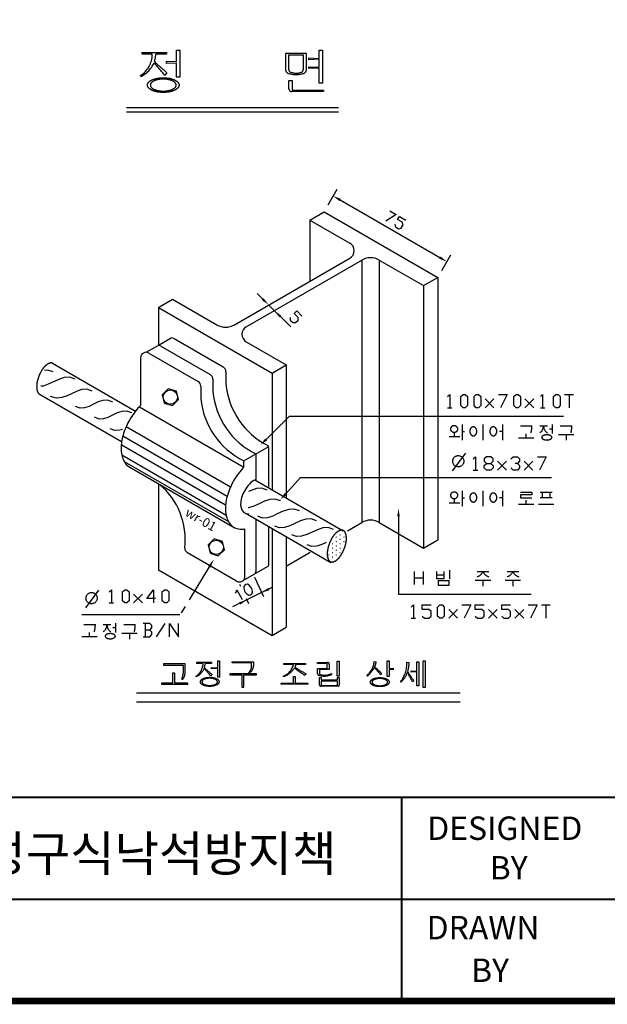
# Model space of a CAD drawing. Extents: x 56 to 798, y 16 to 543.
# Drawn here: x 345 to 478, y 16 to 239 of the extents above; entities that cross this region are included whole.
import ezdxf

# ---------------------------------------------------------------- set-up
doc = ezdxf.new("R2010")
doc.units = 0
doc.header["$LTSCALE"] = 7
doc.header["$MEASUREMENT"] = 0
doc.linetypes.add('CENTER', pattern=[2, 1.25, -0.25, 0.25, -0.25])
doc.layers.get('0').update_dxf_attribs({"linetype": 'CONTINUOUS'})
doc.layers.get('DEFPOINTS').update_dxf_attribs({"linetype": 'CONTINUOUS'})
doc.layers.add('WOOL', color=14, linetype='CONTINUOUS')
doc.styles.add('0', font='txt')
doc.styles.add('GHS', font='romans', dxfattribs={"bigfont": 'ghs'})
doc.styles.add('ROMANC', font='romanc.shx')

# ---------------------------------------------------------------- blocks, each defined once
blk = doc.blocks.new('DMARK')
at = {"layer": 'WOOL', "color": 7}
blk.add_line((-161.28, 20.98), (960.81, 20.98), dxfattribs=at)
at = {"layer": 'WOOL'}
blk.add_lwpolyline([(960.81, 746.46, 2.23, 2.23, 0), (-161.28, 746.46, 2.23, 2.23, 0), (-161.28, -48.85, 2.23, 2.23, 0), (960.81, -48.85, 2.23, 2.23, 0)], format="xyseb", close=True, dxfattribs=at)
for points in [[(-161.28, 20.98, 0.698, 0.698, 0), (960.81, 20.98, 0.698, 0.698, 0)], [(406.24, 20.98, 0.698, 0.698, 0), (406.24, -48.85, 0.698, 0.698, 0), (406.24, -48.85, 0.698, 0.698, 0)], [(960.81, -13.93, 0.698, 0.698, 0), (150.45, -13.93, 0.698, 0.698, 0)]]:
    blk.add_lwpolyline(points, format="xyseb", dxfattribs=at)
at = {"layer": 'WOOL', "color": 5, "style": 'ROMANC'}
for s, p in [('DESIGNED', (415.02, 6.42)), ('BY', (436.44, -7.15)), ('DRAWN', (414.81, -27.68)), ('BY', (430.06, -42.3))]:
    blk.add_text(s, height=8.03, dxfattribs=at).set_placement(p)

msp = doc.modelspace()

# ---------------------------------------------------------------- linework, layer by layer
at = {"linetype": 'CENTER'}
for p, q in [((380.33333, 232.26), (381.0625, 232.26)), ((380.33333, 229.65583), (380.33333, 232.26)), ((381.0625, 232.26), (381.0625, 226.11417)), ((412.625, 232.26), (413.35417, 232.26)), ((412.625, 230.385), (412.625, 232.26)), ((413.35417, 232.26), (413.35417, 224.76)), ((372.52083, 231.73917), (378.04167, 231.73917)), ((372.52083, 231.3225), (372.52083, 231.73917)), ((374.8125, 231.3225), (372.52083, 231.3225)), ((378.04167, 231.3225), (375.64583, 231.3225)), ((378.04167, 231.73917), (378.04167, 231.3225)), ((378.04167, 229.76), (380.33333, 229.65583)), ((378.04167, 229.23917), (378.04167, 229.76)), ((409.70833, 231.53083), (405.02083, 231.53083)), ((405.02083, 231.53083), (405.02083, 227.67667)), ((405.75, 231.21833), (408.97917, 231.21833)), ((405.75, 227.78083), (405.75, 231.21833)), ((408.97917, 231.21833), (408.97917, 227.78083)), ((409.70833, 227.78083), (409.70833, 231.53083)), ((410.22917, 230.48917), (412.625, 230.385)), ((410.22917, 230.0725), (410.22917, 230.48917)), ((412.625, 230.17667), (410.22917, 230.0725)), ((412.625, 228.40583), (412.625, 230.17667)), ((380.33333, 229.34333), (378.04167, 229.23917)), ((380.33333, 226.11417), (380.33333, 229.34333)), ((410.22917, 228.51), (412.625, 228.40583)), ((410.22917, 228.09333), (410.22917, 228.51)), ((412.625, 228.1975), (410.22917, 228.09333)), ((412.625, 224.76), (412.625, 228.1975)), ((372.3125, 226.3225), (372.10417, 226.42667)), ((378.14583, 227.15583), (377.625, 226.53083)), ((381.0625, 226.11417), (380.33333, 226.11417)), ((405.75, 223.51), (405.75, 225.385)), ((405.75, 225.385), (406.47917, 225.385)), ((406.47917, 225.385), (406.47917, 223.40583)), ((406.6875, 223.1975), (413.5625, 223.1975)), ((413.35417, 224.76), (412.625, 224.76)), ((413.5625, 223.1975), (413.5625, 222.885)), ((413.5625, 222.885), (406.375, 222.885)), ((396.00124, 111.25148), (395.79504, 111.13243)), ((396.37006, 111.32696), (396.00124, 111.25148)), ((396.75483, 111.13671), (396.37006, 111.32696)), ((384.94964, 93.4375), (384.94964, 93.6875)), ((384.94964, 93.6875), (388.26214, 93.6875)), ((388.26214, 93.6875), (388.26214, 93.4375)), ((389.63714, 94), (390.07464, 94)), ((389.63714, 92.4375), (389.63714, 94)), ((390.07464, 94), (390.07464, 90.3125)), ((392.94964, 93.8125), (397.76214, 93.8125)), ((392.94964, 93.5625), (392.94964, 93.8125)), ((397.76214, 93.8125), (397.76214, 92.875)), ((412.26214, 93.625), (414.51214, 93.625)), ((412.26214, 93.4375), (412.26214, 93.625)), ((416.69964, 93.9375), (417.13714, 93.9375)), ((416.69964, 90.5), (416.69964, 93.9375)), ((417.13714, 93.9375), (417.13714, 90.5)), ((425.07464, 93.875), (425.51214, 93.8125)), ((428.01214, 94), (428.44964, 94)), ((428.01214, 90.4375), (428.01214, 94)), ((428.44964, 94), (428.44964, 92.25)), ((432.44964, 93.6875), (432.94964, 93.625)), ((434.69964, 93.8125), (435.13714, 93.8125)), ((434.69964, 91.6875), (434.69964, 93.8125)), ((435.13714, 93.8125), (435.13714, 88.375)), ((436.13714, 88), (436.13714, 94)), ((436.13714, 94), (436.57464, 94)), ((436.57464, 94), (436.57464, 88)), ((382.26214, 93.3125), (377.38714, 93.3125)), ((377.38714, 93.3125), (377.38714, 93.0625)), ((377.38714, 93.0625), (381.82464, 93.0625)), ((381.82464, 93.0625), (381.82464, 91.1875)), ((382.26214, 91.25), (382.26214, 93.3125)), ((386.32464, 93.4375), (384.94964, 93.4375)), ((388.26214, 93.4375), (386.82464, 93.4375)), ((388.26214, 92.5), (389.63714, 92.4375)), ((388.26214, 92.1875), (388.26214, 92.5)), ((389.63714, 92.25), (388.26214, 92.1875)), ((389.63714, 90.3125), (389.63714, 92.25)), ((397.32464, 93.5625), (392.94964, 93.5625)), ((397.32464, 92.5625), (397.32464, 93.5625)), ((404.57464, 93.4375), (409.51214, 93.4375)), ((404.57464, 93.1875), (404.57464, 93.4375)), ((406.76214, 93.1875), (404.57464, 93.1875)), ((409.51214, 93.1875), (407.32464, 93.1875)), ((409.51214, 93.4375), (409.51214, 93.1875)), ((414.32464, 93.4375), (412.26214, 93.4375)), ((412.26214, 92.25), (414.44964, 92.25)), ((412.26214, 91.0625), (412.26214, 92.25)), ((414.88714, 92.0625), (412.69964, 92.0625)), ((412.69964, 92.0625), (412.69964, 91.0625)), ((414.44964, 92.25), (414.44964, 93.3125)), ((414.88714, 93.25), (414.88714, 92.0625)), ((428.44964, 92.25), (429.38714, 92.3125)), ((428.44964, 92.0625), (428.44964, 90.4375)), ((429.38714, 92), (428.44964, 92.0625)), ((429.38714, 92.3125), (429.38714, 92)), ((433.44964, 91.4375), (433.44964, 91.75)), ((433.44964, 91.75), (434.69964, 91.6875)), ((434.69964, 91.5), (433.44964, 91.4375)), ((434.69964, 88.375), (434.69964, 91.5)), ((379.94964, 91.25), (379.38714, 91.25)), ((379.38714, 91.25), (379.38714, 88.9375)), ((379.94964, 88.9375), (379.94964, 91.25)), ((381.51214, 89.875), (381.69964, 89.8125)), ((384.82464, 90.4375), (384.69964, 90.5)), ((388.32464, 90.9375), (388.01214, 90.5625)), ((390.07464, 90.3125), (389.63714, 90.3125)), ((398.38714, 91.0625), (392.38714, 91.0625)), ((392.38714, 91.0625), (392.38714, 90.8125)), ((392.38714, 90.8125), (395.13714, 90.8125)), ((395.13714, 90.8125), (395.13714, 88.0625)), ((395.57464, 88.0625), (395.57464, 90.8125)), ((395.57464, 90.8125), (398.38714, 90.8125)), ((396.88714, 91.25), (396.63714, 91.3125)), ((398.38714, 90.8125), (398.38714, 91.0625)), ((404.63714, 90.4375), (404.44964, 90.5625)), ((406.76214, 88.9375), (406.76214, 90.4375)), ((406.76214, 90.4375), (407.19964, 90.4375)), ((407.19964, 90.4375), (407.19964, 88.9375)), ((409.69964, 91.0625), (409.32464, 90.75)), ((412.69964, 90.25), (413.07464, 90.25)), ((412.69964, 88.5), (412.69964, 90.25)), ((413.07464, 90.25), (413.07464, 89.6875)), ((413.07464, 89.6875), (416.76214, 89.6875)), ((416.76214, 89.4375), (413.07464, 89.4375)), ((413.07464, 89.4375), (413.07464, 88.5)), ((415.32464, 91.125), (415.44964, 90.9375)), ((417.13714, 90.5), (416.69964, 90.5)), ((416.76214, 90.25), (417.13714, 90.25)), ((416.76214, 89.6875), (416.76214, 90.25)), ((416.76214, 88.5), (416.76214, 89.4375)), ((417.13714, 90.25), (417.13714, 88.5)), ((423.51214, 90.5625), (423.38714, 90.625)), ((426.76214, 91.125), (426.51214, 90.875)), ((428.44964, 90.4375), (428.01214, 90.4375)), ((431.07464, 89.1875), (431.01214, 89.25)), ((434.01214, 89.5), (433.69964, 89.25)), ((379.38714, 88.9375), (376.88714, 88.9375)), ((376.88714, 88.9375), (376.88714, 88.6875)), ((376.88714, 88.6875), (382.88714, 88.6875)), ((382.88714, 88.9375), (379.94964, 88.9375)), ((382.88714, 88.6875), (382.88714, 88.9375)), ((395.13714, 88.0625), (395.57464, 88.0625)), ((404.01214, 88.9375), (406.76214, 88.9375)), ((404.01214, 88.6875), (404.01214, 88.9375)), ((410.01214, 88.6875), (404.01214, 88.6875)), ((407.19964, 88.9375), (410.01214, 88.9375)), ((410.01214, 88.9375), (410.01214, 88.6875)), ((416.82464, 88.25), (413.01214, 88.25)), ((413.19964, 88.4375), (416.63714, 88.4375)), ((435.13714, 88.375), (434.69964, 88.375)), ((436.57464, 88), (436.13714, 88))]:
    msp.add_line(p, q, dxfattribs=at)
at = {"linetype": 'CONTINUOUS'}
for p, q in [((369, 219.26), (417, 219.26)), ((369, 218.26), (417, 218.26)), ((369, 218.26), (369, 218.26)), ((410.50954, 193.79713), (413.72466, 195.65338)), ((413.72466, 195.65338), (439.44562, 180.80338)), ((410.50954, 193.79713), (419.54265, 188.58186)), ((410.50954, 193.79713), (410.50954, 179.93713)), ((393.41317, 170.06654), (419.54265, 185.1524)), ((396.1179, 169.64811), (422.24738, 184.73398)), ((422.24738, 184.73398), (422.24738, 125.33398)), ((426.20738, 184.73398), (426.20738, 125.33398)), ((426.20738, 184.73398), (436.2305, 178.94713)), ((436.2305, 178.94713), (439.44562, 180.80338)), ((439.44562, 180.80338), (439.44562, 121.40338)), ((436.2305, 178.94713), (436.2305, 119.54713)), ((376.21494, 173.99713), (379.43006, 175.85338)), ((376.21494, 173.99713), (401.93589, 159.14713)), ((376.21494, 173.99713), (376.21494, 165.42473)), ((379.43006, 175.85338), (389.45317, 170.06654)), ((396.1179, 166.21865), (405.15101, 161.00338)), ((352.23191, 161.39212), (371.04886, 150.52815)), ((401.93589, 159.14713), (405.15101, 161.00338)), ((405.15101, 161.00338), (405.15101, 130.83926)), ((401.93589, 159.14713), (401.93589, 132.69551)), ((349.43709, 154.28683), (367.88203, 143.63764)), ((368.04024, 152.26517), (368.79024, 151.83216)), ((376.21494, 134.09592), (376.21494, 114.59713)), ((398.02252, 134.9549), (418.03469, 123.40087)), ((396.13677, 127.32476), (396.38843, 127.17946)), ((396.38843, 127.17946), (415.23987, 116.29558)), ((418.9888, 123.45263), (422.24738, 125.33398)), ((426.20738, 125.33398), (436.2305, 119.54713)), ((401.93589, 123.97663), (401.93589, 99.74713)), ((405.15101, 122.12038), (405.15101, 101.60338)), ((436.2305, 119.54713), (439.44562, 121.40338)), ((405.15101, 115.46338), (410.56259, 118.58776)), ((376.21494, 114.59713), (401.93589, 99.74713)), ((401.93589, 99.74713), (405.15101, 101.60338)), ((371.22434, 86.73007), (444.55453, 86.73007)), ((371.22434, 84.73007), (444.55453, 84.73007))]:
    msp.add_line(p, q, dxfattribs=at)
at = {"color": 6, "linetype": 'CONTINUOUS'}
for p, q in [((414.62466, 197.21223), (416.69095, 200.79114)), ((417.34979, 198.3323), (439.95306, 185.2823)), ((430.04058, 195.04672), (427.70805, 193.50666)), ((428.59721, 195.88005), (430.04058, 195.04672)), ((430.3456, 193.90836), (430.76227, 194.63005)), ((430.76227, 194.63005), (432.20565, 193.79672)), ((429.7206, 192.82583), (429.87311, 192.25666)), ((429.87311, 192.25666), (430.5948, 191.83999)), ((431.42813, 193.28336), (430.3456, 193.90836)), ((430.5948, 191.83999), (431.16398, 191.9925)), ((431.16398, 191.9925), (431.58065, 192.71419)), ((431.58065, 192.71419), (431.42813, 193.28336)), ((440.34562, 182.36223), (442.4119, 185.94114)), ((399.83376, 175.88554), (398.55244, 177.14974)), ((401.1271, 174.60949), (405.06127, 170.72787)), ((406.05459, 171.73796), (406.05855, 171.14872)), ((406.93251, 172.62777), (407.51779, 173.22097)), ((407.82231, 171.74985), (406.93251, 172.62777)), ((407.51779, 173.22097), (408.7042, 172.05042)), ((407.82628, 171.16061), (407.82231, 171.74985)), ((405.06127, 170.72787), (406.1867, 169.61748)), ((406.05855, 171.14872), (406.65176, 170.56344)), ((406.65176, 170.56344), (407.241, 170.5674)), ((407.241, 170.5674), (407.82628, 171.16061)), ((397.99901, 112.92997), (400.03455, 108.58935)), ((401.86902, 110.57747), (393.00979, 106.20377)), ((394.58723, 111.33001), (394.76816, 110.9442)), ((396.10167, 108.1006), (396.62276, 106.9894))]:
    msp.add_line(p, q, dxfattribs=at)
for p, q in [((373.44281, 163.8505), (376.17079, 165.4255)), ((376.39518, 165.55505), (379.12316, 167.13005)), ((376.80079, 165.25669), (387.92069, 158.83661)), ((379.75316, 166.96124), (390.87306, 160.54117)), ((374.07281, 163.68169), (385.19271, 157.26161)), ((372.18281, 162.5905), (372.18281, 151.7935)), ((391.50306, 159.44997), (391.50306, 156.68123)), ((385.82271, 156.17042), (385.82271, 153.40168)), ((388.55069, 157.74542), (388.55069, 154.97668)), ((371.91156, 151.51748), (395.54269, 137.87404)), ((368.15668, 144.9291), (391.78781, 131.28567)), ((368.91328, 147.01876), (392.54441, 133.37532)), ((367.80392, 142.95842), (391.43505, 129.31499)), ((367.92873, 140.63294), (391.55986, 126.9895)), ((395.54269, 139.28036), (401.22304, 142.55991)), ((398.27067, 140.85536), (398.27067, 135.07649)), ((401.22304, 133.10708), (401.22304, 142.24972)), ((368.44387, 139.15981), (392.07499, 125.51637)), ((395.54269, 137.87404), (395.54269, 139.28036)), ((369.7273, 137.84156), (393.35843, 124.19812)), ((398.27067, 126.09275), (398.27067, 114.20817)), ((395.81394, 113.11943), (395.81394, 123.89773)), ((401.22304, 115.91272), (401.22304, 124.3882)), ((393.92394, 112.02824), (382.80404, 118.44831)), ((395.40395, 112.18933), (400.90804, 115.36712))]:
    msp.add_line(p, q)
at = {"color": 5, "linetype": 'CONTINUOUS'}
for p, q in [((441.66759, 153.81463), (442.16759, 154.31463)), ((442.16759, 154.31463), (442.16759, 151.31463)), ((444.66759, 153.81463), (445.16759, 154.31463)), ((444.66759, 151.81463), (444.66759, 153.81463)), ((445.16759, 154.31463), (445.66759, 154.31463)), ((445.66759, 154.31463), (446.16759, 153.81463)), ((446.16759, 153.81463), (446.16759, 151.81463)), ((447.66759, 153.81463), (448.16759, 154.31463)), ((447.66759, 151.81463), (447.66759, 153.81463)), ((448.16759, 154.31463), (448.66759, 154.31463)), ((448.66759, 154.31463), (449.16759, 153.81463)), ((449.16759, 153.81463), (449.16759, 151.81463)), ((453.16759, 154.31463), (455.16759, 154.31463)), ((455.16759, 154.31463), (453.66759, 151.31463)), ((456.66759, 153.81463), (457.16759, 154.31463)), ((456.66759, 151.81463), (456.66759, 153.81463)), ((457.16759, 154.31463), (457.66759, 154.31463)), ((457.66759, 154.31463), (458.16759, 153.81463)), ((458.16759, 153.81463), (458.16759, 151.81463)), ((462.66759, 153.81463), (463.16759, 154.31463)), ((463.16759, 154.31463), (463.16759, 151.31463)), ((465.66759, 153.81463), (466.16759, 154.31463)), ((465.66759, 151.81463), (465.66759, 153.81463)), ((466.16759, 154.31463), (466.66759, 154.31463)), ((466.66759, 154.31463), (467.16759, 153.81463)), ((467.16759, 153.81463), (467.16759, 151.81463)), ((468.16759, 154.31463), (470.16759, 154.31463)), ((469.16759, 154.31463), (469.16759, 151.31463)), ((445.16759, 151.31463), (444.66759, 151.81463)), ((446.16759, 151.81463), (445.66759, 151.31463)), ((448.16759, 151.31463), (447.66759, 151.81463)), ((449.16759, 151.81463), (448.66759, 151.31463)), ((450.16759, 151.31463), (452.16759, 153.31463)), ((450.16759, 153.31463), (452.16759, 151.31463)), ((457.16759, 151.31463), (456.66759, 151.81463)), ((458.16759, 151.81463), (457.66759, 151.31463)), ((459.16759, 151.31463), (461.16759, 153.31463)), ((459.16759, 153.31463), (461.16759, 151.31463)), ((466.16759, 151.31463), (465.66759, 151.81463)), ((467.16759, 151.81463), (466.66759, 151.31463)), ((400.59753, 144.13119), (405.92018, 149.36057)), ((405.92018, 149.36057), (467.89448, 149.36057)), ((441.66759, 151.31463), (442.66759, 151.31463)), ((445.66759, 151.31463), (445.16759, 151.31463)), ((448.66759, 151.31463), (448.16759, 151.31463)), ((457.66759, 151.31463), (457.16759, 151.31463)), ((462.66759, 151.31463), (463.66759, 151.31463)), ((466.66759, 151.31463), (466.16759, 151.31463)), ((447.48714, 139.7), (447.98714, 140.2)), ((447.98714, 140.2), (447.98714, 137.2)), ((450.48714, 140.2), (449.98714, 139.7)), ((449.98714, 139.7), (449.98714, 139.2)), ((449.98714, 139.2), (450.48714, 138.7)), ((449.98714, 138.2), (450.48714, 138.7)), ((449.98714, 137.7), (449.98714, 138.2)), ((451.48714, 140.2), (450.48714, 140.2)), ((450.48714, 138.7), (451.48714, 138.7)), ((451.98714, 139.7), (451.48714, 140.2)), ((451.48714, 138.7), (451.98714, 139.2)), ((451.48714, 138.7), (451.98714, 138.2)), ((451.98714, 139.2), (451.98714, 139.7)), ((451.98714, 138.2), (451.98714, 137.7)), ((452.98714, 139.2), (454.98714, 137.2)), ((452.98714, 137.2), (454.98714, 139.2)), ((455.98714, 139.7), (456.48714, 140.2)), ((456.48714, 140.2), (457.48714, 140.2)), ((457.48714, 138.7), (456.98714, 138.7)), ((457.48714, 140.2), (457.98714, 139.7)), ((457.98714, 139.2), (457.48714, 138.7)), ((457.48714, 138.7), (457.98714, 138.2)), ((457.98714, 139.7), (457.98714, 139.2)), ((457.98714, 138.2), (457.98714, 137.7)), ((458.98714, 139.2), (460.98714, 137.2)), ((458.98714, 137.2), (460.98714, 139.2)), ((461.98714, 140.2), (463.98714, 140.2)), ((463.98714, 140.2), (462.48714, 137.2)), ((447.48714, 137.2), (448.48714, 137.2)), ((450.48714, 137.2), (449.98714, 137.7)), ((451.48714, 137.2), (450.48714, 137.2)), ((451.98714, 137.7), (451.48714, 137.2)), ((456.48714, 137.2), (455.98714, 137.7)), ((457.48714, 137.2), (456.48714, 137.2)), ((457.98714, 137.7), (457.48714, 137.2)), ((405.05685, 131.84521), (408.38452, 135.47881)), ((408.38452, 135.47881), (465.17536, 135.47881)), ((430.5602, 126.68352), (430.5602, 109.13352)), ((434.14858, 111.2635), (434.14858, 114.2635)), ((436.14858, 114.2635), (436.14858, 111.2635)), ((434.14858, 112.7635), (436.14858, 112.7635)), ((365.08795, 109.6005), (365.58795, 110.1005)), ((365.58795, 110.1005), (365.58795, 107.1005)), ((368.08795, 109.6005), (368.58795, 110.1005)), ((368.08795, 107.6005), (368.08795, 109.6005)), ((368.58795, 110.1005), (369.08795, 110.1005)), ((369.08795, 110.1005), (369.58795, 109.6005)), ((369.58795, 109.6005), (369.58795, 107.6005)), ((373.58795, 108.1005), (375.08795, 110.1005)), ((375.08795, 110.1005), (375.08795, 107.1005)), ((377.08795, 109.6005), (377.58795, 110.1005)), ((377.08795, 107.6005), (377.08795, 109.6005)), ((377.58795, 110.1005), (378.08795, 110.1005)), ((378.08795, 110.1005), (378.58795, 109.6005)), ((378.58795, 109.6005), (378.58795, 107.6005)), ((365.08795, 107.1005), (366.08795, 107.1005)), ((368.58795, 107.1005), (368.08795, 107.6005)), ((369.08795, 107.1005), (368.58795, 107.1005)), ((369.58795, 107.6005), (369.08795, 107.1005)), ((370.58795, 107.1005), (372.58795, 109.1005)), ((370.58795, 109.1005), (372.58795, 107.1005)), ((375.58795, 108.1005), (373.58795, 108.1005)), ((377.58795, 107.1005), (377.08795, 107.6005)), ((378.08795, 107.1005), (377.58795, 107.1005)), ((378.58795, 107.6005), (378.08795, 107.1005)), ((430.5602, 109.13352), (460.61621, 109.13352)), ((433.42428, 106.15368), (433.92428, 106.65368)), ((433.92428, 106.65368), (433.92428, 103.65368)), ((435.92428, 105.65368), (435.92428, 106.65368)), ((435.92428, 106.65368), (437.92428, 106.65368)), ((437.42428, 105.65368), (435.92428, 105.65368)), ((437.92428, 105.15368), (437.42428, 105.65368)), ((437.92428, 104.15368), (437.92428, 105.15368)), ((439.42428, 106.15368), (439.92428, 106.65368)), ((439.42428, 104.15368), (439.42428, 106.15368)), ((439.92428, 106.65368), (440.42428, 106.65368)), ((440.42428, 106.65368), (440.92428, 106.15368)), ((440.92428, 106.15368), (440.92428, 104.15368)), ((441.92428, 105.65368), (443.92428, 103.65368)), ((441.92428, 103.65368), (443.92428, 105.65368)), ((444.92428, 106.65368), (446.92428, 106.65368)), ((446.92428, 106.65368), (445.42428, 103.65368)), ((447.92428, 105.65368), (447.92428, 106.65368)), ((447.92428, 106.65368), (449.92428, 106.65368)), ((449.42428, 105.65368), (447.92428, 105.65368)), ((449.92428, 105.15368), (449.42428, 105.65368)), ((449.92428, 104.15368), (449.92428, 105.15368)), ((450.92428, 105.65368), (452.92428, 103.65368)), ((450.92428, 103.65368), (452.92428, 105.65368)), ((453.92428, 106.65368), (455.92428, 106.65368)), ((453.92428, 105.65368), (453.92428, 106.65368)), ((455.42428, 105.65368), (453.92428, 105.65368)), ((455.92428, 105.15368), (455.42428, 105.65368)), ((455.92428, 104.15368), (455.92428, 105.15368)), ((456.92428, 105.65368), (458.92428, 103.65368)), ((456.92428, 103.65368), (458.92428, 105.65368)), ((459.92428, 106.65368), (461.92428, 106.65368)), ((461.92428, 106.65368), (460.42428, 103.65368)), ((462.92428, 106.65368), (464.92428, 106.65368)), ((463.92428, 106.65368), (463.92428, 103.65368)), ((381.06684, 104.40852), (358.91621, 104.40852)), ((433.42428, 103.65368), (434.42428, 103.65368)), ((435.92428, 104.15368), (436.42428, 103.65368)), ((436.42428, 103.65368), (437.42428, 103.65368)), ((437.42428, 103.65368), (437.92428, 104.15368)), ((439.92428, 103.65368), (439.42428, 104.15368)), ((440.42428, 103.65368), (439.92428, 103.65368)), ((440.92428, 104.15368), (440.42428, 103.65368)), ((447.92428, 104.15368), (448.42428, 103.65368)), ((448.42428, 103.65368), (449.42428, 103.65368)), ((449.42428, 103.65368), (449.92428, 104.15368)), ((453.92428, 104.15368), (454.42428, 103.65368)), ((454.42428, 103.65368), (455.42428, 103.65368)), ((455.42428, 103.65368), (455.92428, 104.15368)), ((374.25645, 102.47369), (372.75645, 102.47369)), ((373.25645, 102.47369), (373.25645, 99.47369)), ((374.25645, 100.97369), (373.25645, 100.97369)), ((374.75645, 101.97369), (374.25645, 102.47369)), ((374.25645, 100.97369), (374.75645, 101.47369)), ((374.75645, 100.47369), (374.25645, 100.97369)), ((374.75645, 101.47369), (374.75645, 101.97369)), ((374.75645, 99.97369), (374.75645, 100.47369)), ((375.75645, 99.47369), (377.75645, 102.47369)), ((378.75645, 99.47369), (378.75645, 102.47369)), ((378.75645, 102.47369), (380.75645, 99.47369)), ((380.75645, 99.47369), (380.75645, 102.47369)), ((372.75645, 99.47369), (374.25645, 99.47369)), ((374.25645, 99.47369), (374.75645, 99.97369))]:
    msp.add_line(p, q, dxfattribs=at)
at = {"color": 5, "linetype": 'CENTER'}
for p, q in [((444.94964, 147.5), (444.94964, 144)), ((449.61631, 147.5), (449.61631, 144)), ((454.13714, 147.5), (454.13714, 144)), ((458.14756, 147.20833), (460.77256, 147.20833)), ((462.52256, 147.20833), (464.27256, 147.20833)), ((465.43923, 145.45833), (465.43923, 147.5)), ((467.18923, 147.20833), (469.81423, 147.20833)), ((443.2361, 144.80208), (443.2361, 145.53125)), ((444.94964, 145.89583), (445.53298, 145.89583)), ((453.40798, 145.96875), (454.13714, 145.96875)), ((459.46006, 144.51042), (459.46006, 145.38542)), ((464.71006, 146.55208), (465.43923, 146.55208)), ((466.75173, 145.23958), (470.25173, 145.23958)), ((468.50173, 145.23958), (468.50173, 143.92708)), ((442.03298, 144.80208), (444.43923, 144.80208)), ((457.71006, 144.51042), (461.21006, 144.51042)), ((445.69018, 141.03473), (442.69018, 137.03473)), ((444.94964, 132.5), (444.94964, 129)), ((449.61631, 132.5), (449.61631, 129)), ((454.13714, 132.5), (454.13714, 129)), ((458.14756, 132.20833), (460.77256, 132.20833)), ((460.77256, 131.55208), (458.14756, 131.55208)), ((458.14756, 131.55208), (458.14756, 130.89583)), ((460.77256, 132.20833), (460.77256, 131.55208)), ((462.59548, 132.20833), (465.36631, 132.20833)), ((463.17881, 130.89583), (463.17881, 132.20833)), ((464.78298, 132.20833), (464.78298, 130.89583)), ((442.03298, 129.80208), (444.43923, 129.80208)), ((443.2361, 129.80208), (443.2361, 130.53125)), ((444.94964, 130.89583), (445.53298, 130.89583)), ((453.40798, 130.96875), (454.13714, 130.96875)), ((457.71006, 129.51042), (461.21006, 129.51042)), ((458.14756, 130.89583), (460.77256, 130.89583)), ((459.46006, 129.51042), (459.46006, 130.38542)), ((462.23089, 129.51042), (465.73089, 129.51042)), ((465.36631, 130.89583), (462.59548, 130.89583)), ((387.73463, 115.2945), (381.06684, 104.40852)), ((439.17881, 114.20833), (439.17881, 112.67708)), ((440.92881, 112.67708), (440.92881, 114.20833)), ((442.09548, 114.5), (442.09548, 112.45833)), ((448.36631, 114.20833), (450.99131, 114.20833)), ((455.14756, 114.20833), (457.77256, 114.20833)), ((439.17881, 113.47917), (440.92881, 113.47917)), ((439.17881, 112.67708), (440.92881, 112.67708)), ((439.61631, 111.07292), (439.61631, 112.16667)), ((439.61631, 112.16667), (441.94964, 112.16667)), ((441.94964, 112.16667), (441.94964, 111.07292)), ((447.92881, 112.23958), (451.42881, 112.23958)), ((449.67881, 112.23958), (449.67881, 110.92708)), ((454.71006, 112.23958), (458.21006, 112.23958)), ((456.46006, 112.23958), (456.46006, 110.92708)), ((362.69018, 110.03473), (359.69018, 106.03473)), ((441.94964, 111.07292), (439.61631, 111.07292)), ((381.06684, 104.40852), (379.06684, 104.40852)), ((359.32464, 102.20833), (361.94964, 102.20833)), ((360.63714, 99.51042), (360.63714, 100.38542)), ((363.69964, 102.20833), (365.44964, 102.20833)), ((365.88714, 101.55208), (366.61631, 101.55208)), ((366.61631, 100.45833), (366.61631, 102.5)), ((368.36631, 102.20833), (370.99131, 102.20833)), ((358.88714, 99.51042), (362.38714, 99.51042)), ((367.92881, 100.23958), (371.42881, 100.23958)), ((369.67881, 100.23958), (369.67881, 98.92708))]:
    msp.add_line(p, q, dxfattribs=at)
at = {"color": 6, "linetype": 'CENTER'}
for p, q in [((393.66188, 109.35099), (393.80855, 109.57314)), ((393.80855, 109.57314), (393.93927, 110.06101)), ((393.93927, 110.06101), (395.18927, 107.89594)), ((395.54527, 110.85077), (395.51765, 110.42242)), ((395.51765, 110.42242), (395.71217, 109.84741)), ((395.79504, 111.13243), (395.54527, 110.85077)), ((395.71217, 109.84741), (395.89074, 109.53811)), ((395.89074, 109.53811), (396.29146, 109.08215)), ((397.15554, 110.68074), (396.75483, 111.13671)), ((397.33411, 110.37145), (397.15554, 110.68074)), ((397.25124, 109.08642), (397.50101, 109.36809)), ((397.52864, 109.79643), (397.33411, 110.37145)), ((397.50101, 109.36809), (397.52864, 109.79643)), ((396.29146, 109.08215), (396.67622, 108.8919)), ((396.67622, 108.8919), (397.04504, 108.96737)), ((397.04504, 108.96737), (397.25124, 109.08642))]:
    msp.add_line(p, q, dxfattribs=at)
at = {"linetype": 'CENTER'}
for points in [[(352.23191, 161.39212, 0.183478585), (351.59621, 161.39964, 0.102422279), (350.65012, 160.81277, 0.061506023), (349.88112, 159.87835, 0.047780083), (349.17633, 158.4917, 0.047780083), (348.74756, 156.99649, 0.061506023), (348.67388, 155.78857, 0.102422279), (348.96662, 154.71441, 0.183478585), (349.43709, 154.28683, 0.183478585)], [(352.4619, 161.25933, 0.074559725), (352.23191, 161.39212, 0.183478585)]]:
    msp.add_lwpolyline(points, format="xyb", dxfattribs=at)
at = {"linetype": 'CONTINUOUS'}
for points in [[(352.42305, 159.39852), (351.20901, 159.80215), (350.46449, 159.75658)], [(357.3529, 157.78977), (356.13886, 158.1934), (354.91477, 158.11848), (353.69068, 157.72451), (352.47664, 157.17102), (351.28269, 156.61752), (350.11888, 156.22355), (349.62771, 156.1908)], [(361.21105, 155.06727), (360.03662, 155.48152), (358.90875, 155.43237), (357.80351, 155.07025), (356.697, 154.54557), (355.56531, 154.00876), (354.38453, 153.61024), (353.13074, 153.50044), (351.78003, 153.82977)], [(365.92655, 152.59227), (364.75402, 153.00702), (363.63935, 152.96142), (362.56996, 152.6089), (361.53325, 152.10292), (360.51664, 151.59695), (359.50754, 151.24443), (358.49334, 151.19883), (357.46146, 151.61358)], [(370.21338, 150.11727), (369.04084, 150.53202), (367.92617, 150.48642), (366.85678, 150.1339), (365.82008, 149.62792), (364.80347, 149.12195), (363.79436, 148.76943), (362.78017, 148.72383), (361.74829, 149.13858)], [(368.07161, 146.3999), (367.48053, 146.1998), (366.35691, 146.12488), (365.28353, 146.52852)], [(400.86418, 132.66852), (399.65014, 133.07215), (398.42605, 132.99723), (397.20196, 132.60326), (396.64267, 132.34827)], [(403.86496, 130.19352), (402.65092, 130.59715), (401.42683, 130.52223), (400.20274, 130.12826), (398.9887, 129.57477), (397.79475, 129.02127), (396.63094, 128.6273), (396.5653, 128.62293)], [(408.15179, 127.96602), (406.93775, 128.36965), (405.71366, 128.29473), (404.48957, 127.90076), (403.27552, 127.34727), (402.08158, 126.79377), (400.91777, 126.3998), (399.79415, 126.32488), (398.72077, 126.72852)], [(412.00993, 125.73852), (410.79589, 126.14215), (409.5718, 126.06723), (408.34771, 125.67326), (407.13367, 125.11977), (405.93972, 124.56627), (404.77591, 124.1723), (403.6523, 124.09738), (402.57891, 124.50102)], [(415.86807, 123.75852), (414.65403, 124.16215), (413.42994, 124.08723), (412.20585, 123.69326), (410.99181, 123.13977), (409.79786, 122.58627), (408.63406, 122.1923), (407.51044, 122.11738), (406.43706, 122.52102)], [(414.15352, 120.78814), (413.22732, 120.35877), (412.06352, 119.9648), (410.9399, 119.88988), (409.86652, 120.29352)]]:
    msp.add_lwpolyline(points, dxfattribs=at)
for points in [[(380.79163, 153.16511), (380.32398, 155.05511), (378.45336, 155.59511), (377.0504, 154.24511), (377.51806, 152.35511), (379.38867, 151.81511)], [(391.18394, 119.16511), (390.71628, 121.05511), (388.84567, 121.59511), (387.44271, 120.24511), (387.91036, 118.35511), (389.78098, 117.81511)]]:
    msp.add_lwpolyline(points, close=True, dxfattribs=at)
for points in [[(372.18281, 151.7935, 0.00917325), (371.91156, 151.51748, 0.058751868), (369.68004, 148.52635, 0.058751868)], [(369.68004, 148.52635, 0.058751868), (368.20541, 145.09823, 0.072341084), (367.76841, 142.09366, 0.106617054), (368.36715, 139.31767, 0.15685122), (369.68004, 137.86831, 0.004251616), (369.7273, 137.84156, 0.022181912)], [(395.54269, 137.87404, 0.058751868), (393.31116, 134.88292, 0.043982216)], [(393.31116, 134.88292, 0.058751868), (391.83654, 131.45479, 0.072341084), (391.39954, 128.45022, 0.106617054), (391.99828, 125.67423, 0.15685122), (393.31116, 124.22487, 0.15685122), (395.22279, 123.81256, 0.022181912), (395.81394, 123.89773, 0.072341084)], [(398.27067, 135.07649, 0.027724323), (397.95198, 134.91534, 0.072341084), (396.81139, 134.01535, 0.058751868), (395.74353, 132.58401, 0.058751868)]]:
    msp.add_lwpolyline(points, format="xyb")
at = {"linetype": 'CENTER'}
msp.add_lwpolyline([(417.99671, 123.54066, 0.183478585), (417.36101, 123.54818, 0.102422279), (416.41491, 122.96131, 0.061506023), (415.64592, 122.02689, 0.047780083), (414.94113, 120.64024, 0.047780083), (414.51236, 119.14502, 0.061506023), (414.43868, 117.93711, 0.102422279), (414.73142, 116.86295, 0.183478585), (415.20189, 116.43537, 0.183478585), (415.83759, 116.42784, 0.102422279), (416.78369, 117.01471, 0.061506023), (417.55268, 117.94913, 0.047780083), (418.25747, 119.33578, 0.047780083), (418.68624, 120.831, 0.061506023), (418.75992, 122.03891, 0.102422279), (418.46718, 123.11307, 0.183478585)], format="xyb", close=True, dxfattribs=at)
at = {"linetype": 'CENTER', "const_width": 0.1}
for points in [[(417.2581, 122.5, 1), (417.4581, 122.5, 1)], [(415.52605, 120.5, 1), (415.72605, 120.5, 1)], [(416.39208, 122, 1), (416.59208, 122, 1)], [(416.39208, 121, 1), (416.59208, 121, 1)], [(417.2581, 121.5, 1), (417.4581, 121.5, 1)], [(417.2581, 121.5, 1), (417.4581, 121.5, 1)], [(417.2581, 120.5, 1), (417.4581, 120.5, 1)], [(418.12413, 122, 1), (418.32413, 122, 1)], [(418.12413, 121, 1), (418.32413, 121, 1)], [(414.66003, 118, 1), (414.86003, 118, 1)], [(415.52605, 119.5, 1), (415.72605, 119.5, 1)], [(415.52605, 118.5, 1), (415.72605, 118.5, 1)], [(416.39208, 120, 1), (416.59208, 120, 1)], [(416.39208, 119, 1), (416.59208, 119, 1)], [(416.39208, 118, 1), (416.59208, 118, 1)], [(417.2581, 119.5, 1), (417.4581, 119.5, 1)], [(417.2581, 118.5, 1), (417.4581, 118.5, 1)], [(415.52605, 117.5, 1), (415.72605, 117.5, 1)]]:
    msp.add_lwpolyline(points, format="xyb", close=True, dxfattribs=at)
at = {"linetype": 'CONTINUOUS'}
for centre in [(378.92102, 153.70511), (389.31332, 119.70511)]:
    msp.add_circle(centre, 1.62, dxfattribs=at)
at = {"color": 5, "linetype": 'CENTER'}
for centre in [(444.08714, 139.2), (361.08714, 108.2)]:
    msp.add_circle(centre, 1.26491, dxfattribs=at)
at = {"linetype": 'CENTER'}
for centre, radius, start, end in [((369.06598, 231.30439), 5.74654, 301.9174763, 0.1805333), ((364.92265, 232.47047), 10.78445, 344.8711948, 353.8894947), ((416.41724, 273.0432), 59.75241, 226.5620183, 230.170903), ((369.3285, 232.12207), 6.52221, 297.2267909, 334.7833811), ((358.59539, 212.74712), 23.49716, 35.9169288, 44.9352287), ((405.95801, 227.88468), 0.95999, 192.5142418, 257.4857582), ((406.28905, 227.78499), 0.53907, 180.4418368, 256.8777797), ((408.44012, 227.78499), 0.53907, 283.1222203, 359.5581632), ((408.79898, 227.84084), 0.91133, 281.403655, 356.2244947), ((375.8542, 222.91099), 2.78067, 112.0009358, 135.3791993), ((375.92363, 223.56205), 1.85378, 112.0009358, 135.3791993), ((376.74644, 220.93507), 4.94772, 100.3895585, 113.00893), ((376.93323, 221.73114), 3.93753, 101.2261077, 115.6437899), ((377.3125, 217.44626), 8.48172, 80.0994555, 99.9005445), ((377.3125, 219.5841), 6.1175, 79.2045024, 100.7954976), ((377.69177, 221.73114), 3.93753, 64.3562101, 78.7738923), ((377.87856, 220.93507), 4.94772, 66.99107, 79.6104415), ((378.70137, 223.56205), 1.85378, 44.6208007, 67.9990642), ((378.7708, 222.91099), 2.78067, 44.6208007, 67.9990642), ((407.36458, 233.25367), 6.50958, 255.638929, 284.361071), ((407.36458, 230.61387), 3.56138, 250.344552, 289.655448), ((374.41891, 224.34333), 0.75307, 136.2416973, 223.7583027), ((375.8542, 225.77567), 2.78067, 224.6208007, 247.9990642), ((375.19476, 224.34333), 0.78744, 138.5915527, 221.4084473), ((375.92363, 225.12461), 1.85378, 224.6208007, 247.9990642), ((376.74644, 227.7516), 4.94772, 246.99107, 259.6104415), ((376.93323, 226.95552), 3.93753, 244.3562101, 258.7738923), ((377.3125, 229.10257), 6.1175, 259.2045024, 280.7954976), ((377.69177, 226.95552), 3.93753, 281.2261077, 295.6437899), ((377.87856, 227.7516), 4.94772, 280.3895585, 293.00893), ((378.70137, 225.12461), 1.85378, 292.0009358, 315.3791993), ((378.7708, 225.77567), 2.78067, 292.0009358, 315.3791993), ((379.43024, 224.34333), 0.78744, 318.5915527, 41.4084473), ((380.20609, 224.34333), 0.75307, 316.2416973, 43.7583027), ((406.3717, 223.5067), 0.62171, 179.6962167, 270.3037833), ((406.6864, 223.40473), 0.20724, 179.6962167, 270.3037833), ((377.3125, 231.2404), 8.48172, 260.0994555, 279.9005445), ((414.51412, 93.25198), 0.37303, 359.6962167, 90.3037833), ((420.08496, 94.4027), 5.01751, 311.1575706, 353.9629735), ((422.66429, 94.05886), 2.85849, 329.8930901, 355.0557732), ((425.80613, 93.38804), 6.65026, 321.5203161, 2.5808779), ((426.88493, 93.48897), 6.06624, 341.4838073, 1.2848963), ((382.87673, 93.42664), 3.44793, 301.9174763, 0.1805333), ((383.03424, 93.91724), 3.91333, 297.2267909, 334.7833811), ((376.59438, 82.29227), 14.0983, 35.9169288, 44.9352287), ((380.39074, 94.12628), 6.47067, 344.8711948, 353.8894947), ((411.28749, 118.46992), 35.85145, 226.5620183, 230.170903), ((395.04573, 93.00184), 2.32088, 313.2902901, 349.0881224), ((395.34086, 93.13069), 2.43474, 309.4266254, 353.9718631), ((403.4055, 93.81344), 3.41451, 287.8060774, 349.436892), ((402.47576, 95.51133), 5.51501, 293.07334, 325.341067), ((433.95887, 128.26433), 44.87951, 233.0997409, 236.7086255), ((405.59201, 93.36666), 1.74187, 332.5052582, 354.0962533), ((420.31283, 112.13217), 23.59175, 236.0487609, 243.2647413), ((414.3253, 93.31316), 0.12434, 359.6962167, 90.3037833), ((417.71203, 96.98447), 8.6535, 312.0873204, 328.3015374), ((413.40335, 80.25741), 16.86931, 39.0060657, 46.2220462), ((416.43941, 81.57224), 14.06464, 42.7814601, 51.79976), ((428.34135, 92.63469), 4.39932, 308.4110163, 344.2088486), ((363.68833, 54.62721), 78.10456, 26.3138345, 28.1183887), ((400.59058, 68.70854), 39.36097, 31.8856252, 35.4945098), ((377.90846, 91.42647), 3.92347, 336.7069578, 356.5080467), ((379.86696, 91.35844), 2.39764, 319.8510826, 357.4076729), ((386.08849, 89.25), 0.45184, 136.2416973, 223.7583027), ((386.94966, 88.3906), 1.6684, 112.0009358, 135.3791993), ((386.554, 89.25), 0.47247, 138.5915527, 221.4084473), ((386.99132, 88.78123), 1.11227, 112.0009358, 135.3791993), ((387.48501, 87.20504), 2.96863, 100.3895585, 113.00893), ((387.59708, 87.68269), 2.36252, 101.2261077, 115.6437899), ((387.82464, 85.11176), 5.08903, 80.0994555, 99.9005445), ((387.82464, 86.39446), 3.6705, 79.2045024, 100.7954976), ((388.05221, 87.68269), 2.36252, 64.3562101, 78.7738923), ((388.16428, 87.20504), 2.96863, 66.99107, 79.6104415), ((388.65796, 88.78123), 1.11227, 44.6208007, 67.9990642), ((388.69963, 88.3906), 1.6684, 44.6208007, 67.9990642), ((389.09529, 89.25), 0.47247, 318.5915527, 41.4084473), ((389.5608, 89.25), 0.45184, 316.2416973, 43.7583027), ((412.58557, 91.06499), 0.32344, 180.4418368, 256.8777797), ((413.74171, 94.59104), 4.03304, 252.2495213, 295.0549242), ((412.91963, 91.09499), 0.22238, 188.4010039, 261.5989961), ((413.8007, 93.97567), 3.23245, 253.5833947, 298.1286324), ((424.58849, 89.1875), 0.45184, 136.2416973, 223.7583027), ((425.44966, 88.3281), 1.6684, 112.0009358, 135.3791993), ((425.054, 89.1875), 0.47247, 138.5915527, 221.4084473), ((425.49132, 88.71873), 1.11227, 112.0009358, 135.3791993), ((425.98501, 87.14254), 2.96863, 100.3895585, 113.00893), ((426.09708, 87.62019), 2.36252, 101.2261077, 115.6437899), ((426.32464, 85.04926), 5.08903, 80.0994555, 99.9005445), ((426.32464, 86.33196), 3.6705, 79.2045024, 100.7954976), ((426.55221, 87.62019), 2.36252, 64.3562101, 78.7738923), ((426.66428, 87.14254), 2.96863, 66.99107, 79.6104415), ((427.15796, 88.71873), 1.11227, 44.6208007, 67.9990642), ((427.19963, 88.3281), 1.6684, 44.6208007, 67.9990642), ((427.59529, 89.1875), 0.47247, 318.5915527, 41.4084473), ((428.0608, 89.1875), 0.45184, 316.2416973, 43.7583027), ((386.94966, 90.1094), 1.6684, 224.6208007, 247.9990642), ((386.99132, 89.71877), 1.11227, 224.6208007, 247.9990642), ((387.48501, 91.29496), 2.96863, 246.99107, 259.6104415), ((387.59708, 90.81731), 2.36252, 244.3562101, 258.7738923), ((387.82464, 93.38824), 5.08903, 260.0994555, 279.9005445), ((387.82464, 92.10554), 3.6705, 259.2045024, 280.7954976), ((388.05221, 90.81731), 2.36252, 281.2261077, 295.6437899), ((388.16428, 91.29496), 2.96863, 280.3895585, 293.00893), ((388.65796, 89.71877), 1.11227, 292.0009358, 315.3791993), ((388.69963, 90.1094), 1.6684, 292.0009358, 315.3791993), ((413.01464, 88.57343), 0.32344, 193.1222203, 269.5581632), ((413.16806, 88.53059), 0.0983, 198.1311655, 288.7387321), ((416.66872, 88.53059), 0.0983, 251.2612679, 341.8688345), ((416.82215, 88.57343), 0.32344, 270.4418368, 346.8777797), ((425.44966, 90.0469), 1.6684, 224.6208007, 247.9990642), ((425.49132, 89.65627), 1.11227, 224.6208007, 247.9990642), ((425.98501, 91.23246), 2.96863, 246.99107, 259.6104415), ((426.09708, 90.75481), 2.36252, 244.3562101, 258.7738923), ((426.32464, 93.32574), 5.08903, 260.0994555, 279.9005445), ((426.32464, 92.04304), 3.6705, 259.2045024, 280.7954976), ((426.55221, 90.75481), 2.36252, 281.2261077, 295.6437899), ((426.66428, 91.23246), 2.96863, 280.3895585, 293.00893), ((427.15796, 89.65627), 1.11227, 292.0009358, 315.3791993), ((427.19963, 90.0469), 1.6684, 292.0009358, 315.3791993)]:
    msp.add_arc(centre, radius, start, end, dxfattribs=at)
at = {"linetype": 'CONTINUOUS'}
for centre, radius, start, end in [((418.55265, 186.86713), 1.98, 300, 60), ((424.22738, 181.30452), 3.96, 60, 120), ((391.43317, 173.496), 3.96, 240, 300), ((397.1079, 167.93338), 1.98, 120, 240), ((424.22738, 121.90452), 3.96, 60, 120)]:
    msp.add_arc(centre, radius, start, end, dxfattribs=at)
for centre, radius, start, end in [((376.17079, 164.1655), 1.26, 60, 90), ((379.12316, 165.87005), 1.26, 60, 90), ((373.44281, 162.5905), 1.26, 60, 180), ((390.24306, 159.44997), 1.26, 0, 60), ((387.29069, 157.74542), 1.26, 0, 60), ((384.56271, 156.17042), 1.26, 0, 60), ((408.82919, 158.27501), 17.39928, 185.255663, 243.1852672), ((405.99979, 156.58134), 17.52272, 185.2542783, 243.8264924), ((403.27181, 155.00634), 17.52272, 185.2542783, 243.8264924), ((400.59304, 142.24972), 0.63, 0, 52.0752832), ((365.97867, 121.47226), 16.30286, 353.4166592, 49.9064253), ((402.34707, 128.77146), 7.62511, 150, 163.4494755), ((399.87607, 129.50577), 5.04731, 163.4494755, 180), ((398.05148, 129.50577), 3.22272, 180, 187.073283), ((398.05148, 129.50577), 3.22272, 187.6284109, 204.3428702), ((396.50765, 128.80731), 1.52824, 204.3428702, 240), ((396.50765, 128.80731), 1.52824, 240, 275.6571298), ((383.43404, 119.53951), 1.26, 180, 240), ((400.59304, 115.91272), 0.63, 300, 0), ((397.64067, 114.20817), 0.63, 300, 0), ((394.55394, 113.11943), 1.26, 240, 0)]:
    msp.add_arc(centre, radius, start, end)
at = {"color": 5, "linetype": 'CENTER'}
for centre, radius, start, end in [((443.20369, 146.31592), 0.91815, 111.2098857, 132.8008808), ((443.12179, 146.35456), 0.85477, 87.2244719, 107.0255608), ((443.20458, 146.35456), 0.85477, 72.9744392, 92.7755281), ((443.12268, 146.31592), 0.91815, 47.1991192, 68.7901143), ((454.32191, 147.27097), 6.45095, 345.0259929, 359.4436751), ((461.52087, 147.19127), 1.87677, 302.2580118, 0.5210688), ((465.27426, 147.19127), 1.87677, 179.4789312, 237.7419882), ((463.36358, 147.27097), 6.45095, 345.0259929, 359.4436751), ((443.01452, 146.46164), 0.6901, 153.382415, 178.5450981), ((443.01452, 146.49669), 0.6901, 181.4549019, 206.617585), ((443.01736, 146.43966), 0.70273, 128.5052972, 151.8835607), ((443.01736, 146.51867), 0.70273, 208.1164393, 231.4947028), ((443.20369, 146.64242), 0.91815, 227.1991192, 248.7901143), ((443.12179, 146.60377), 0.85477, 252.9744392, 272.7755281), ((443.20458, 146.60377), 0.85477, 267.2244719, 287.0255608), ((443.12268, 146.64242), 0.91815, 291.2098857, 312.8008808), ((443.30901, 146.43966), 0.70273, 28.1164393, 51.4947028), ((443.30901, 146.51867), 0.70273, 308.5052972, 331.8835607), ((443.31185, 146.46164), 0.6901, 1.4549019, 26.617585), ((443.31185, 146.49669), 0.6901, 333.382415, 358.5450981), ((448.00152, 145.9392), 1.30221, 160.6907745, 178.6995325), ((448.00152, 145.9983), 1.30221, 181.3004675, 199.3092255), ((447.68102, 146.09785), 0.94828, 143.5344044, 163.3354933), ((447.68102, 145.83965), 0.94828, 196.6645067, 216.4655956), ((447.68099, 146.08419), 0.95645, 119.4967934, 142.8750569), ((447.68099, 145.85331), 0.95645, 217.1249431, 240.5032066), ((447.50808, 146.34438), 0.64524, 90.564221, 117.5082659), ((447.50808, 145.59312), 0.64524, 242.4917341, 269.435779), ((447.49537, 146.34438), 0.64524, 62.4917341, 89.435779), ((447.49537, 145.59312), 0.64524, 270.564221, 297.5082659), ((447.32246, 146.08419), 0.95645, 37.1249431, 60.5032066), ((447.32246, 145.85331), 0.95645, 299.4967934, 322.8750569), ((447.32244, 146.09785), 0.94828, 16.6645067, 36.4655956), ((447.32244, 145.83965), 0.94828, 323.5344044, 343.3354933), ((447.00194, 145.9392), 1.30221, 1.3004675, 19.3092255), ((447.00194, 145.9983), 1.30221, 340.6907745, 358.6995325), ((452.52235, 145.9392), 1.30221, 160.6907745, 178.6995325), ((452.52235, 145.9983), 1.30221, 181.3004675, 199.3092255), ((452.20185, 146.09785), 0.94828, 143.5344044, 163.3354933), ((452.20185, 145.83965), 0.94828, 196.6645067, 216.4655956), ((452.20183, 146.08419), 0.95645, 119.4967934, 142.8750569), ((452.20183, 145.85331), 0.95645, 217.1249431, 240.5032066), ((452.02891, 146.34438), 0.64524, 90.564221, 117.5082659), ((452.02891, 145.59312), 0.64524, 242.4917341, 269.435779), ((452.01621, 146.34438), 0.64524, 62.4917341, 89.435779), ((452.01621, 145.59312), 0.64524, 270.564221, 297.5082659), ((451.84329, 146.08419), 0.95645, 37.1249431, 60.5032066), ((451.84329, 145.85331), 0.95645, 299.4967934, 322.8750569), ((451.84327, 146.09785), 0.94828, 16.6645067, 36.4655956), ((451.84327, 145.83965), 0.94828, 323.5344044, 343.3354933), ((451.52277, 145.9392), 1.30221, 1.3004675, 19.3092255), ((451.52277, 145.9983), 1.30221, 340.6907745, 358.6995325), ((463.70747, 144.17012), 0.89975, 115.1807659, 138.5590294), ((464.11987, 143.32785), 1.83751, 101.2261077, 115.6437899), ((464.20985, 142.45351), 2.71388, 88.6758648, 99.4953688), ((464.29383, 144.61978), 0.5473, 68.848546, 92.2268095), ((464.13358, 143.32785), 1.83751, 64.3562101, 78.7738923), ((464.61587, 144.27646), 0.774, 42.7731905, 66.151454), ((463.22906, 144.58146), 0.26901, 136.7958891, 179.601292), ((463.2938, 144.61349), 0.3351, 185.1623497, 227.9677526), ((463.63759, 144.8902), 0.774, 222.7731905, 246.151454), ((464.11987, 145.83881), 1.83751, 244.3562101, 258.7738923), ((464.20985, 146.71316), 2.71388, 260.5046312, 271.3241352), ((464.29383, 144.54689), 0.5473, 267.7731905, 291.151454), ((464.13358, 145.83881), 1.83751, 281.2261077, 295.6437899), ((464.54599, 144.99654), 0.89975, 295.1807659, 318.5590294), ((464.95965, 144.55318), 0.3351, 5.1623497, 47.9677526), ((465.02439, 144.58521), 0.26901, 316.7958891, 359.601292), ((443.01452, 131.46164), 0.6901, 153.382415, 178.5450981), ((443.01736, 131.43966), 0.70273, 128.5052972, 151.8835607), ((443.20369, 131.31592), 0.91815, 111.2098857, 132.8008808), ((443.12179, 131.35456), 0.85477, 87.2244719, 107.0255608), ((443.20458, 131.35456), 0.85477, 72.9744392, 92.7755281), ((443.12268, 131.31592), 0.91815, 47.1991192, 68.7901143), ((443.30901, 131.43966), 0.70273, 28.1164393, 51.4947028), ((443.31185, 131.46164), 0.6901, 1.4549019, 26.617585), ((447.68102, 131.09785), 0.94828, 143.5344044, 163.3354933), ((447.68099, 131.08419), 0.95645, 119.4967934, 142.8750569), ((447.50808, 131.34438), 0.64524, 90.564221, 117.5082659), ((447.49537, 131.34438), 0.64524, 62.4917341, 89.435779), ((447.32246, 131.08419), 0.95645, 37.1249431, 60.5032066), ((447.32244, 131.09785), 0.94828, 16.6645067, 36.4655956), ((452.20185, 131.09785), 0.94828, 143.5344044, 163.3354933), ((452.20183, 131.08419), 0.95645, 119.4967934, 142.8750569), ((452.02891, 131.34438), 0.64524, 90.564221, 117.5082659), ((452.01621, 131.34438), 0.64524, 62.4917341, 89.435779), ((451.84329, 131.08419), 0.95645, 37.1249431, 60.5032066), ((451.84327, 131.09785), 0.94828, 16.6645067, 36.4655956), ((443.01452, 131.49669), 0.6901, 181.4549019, 206.617585), ((443.01736, 131.51867), 0.70273, 208.1164393, 231.4947028), ((443.20369, 131.64242), 0.91815, 227.1991192, 248.7901143), ((443.12179, 131.60377), 0.85477, 252.9744392, 272.7755281), ((443.20458, 131.60377), 0.85477, 267.2244719, 287.0255608), ((443.12268, 131.64242), 0.91815, 291.2098857, 312.8008808), ((443.30901, 131.51867), 0.70273, 308.5052972, 331.8835607), ((443.31185, 131.49669), 0.6901, 333.382415, 358.5450981), ((448.00152, 130.9392), 1.30221, 160.6907745, 178.6995325), ((448.00152, 130.9983), 1.30221, 181.3004675, 199.3092255), ((447.68102, 130.83965), 0.94828, 196.6645067, 216.4655956), ((447.68099, 130.85331), 0.95645, 217.1249431, 240.5032066), ((447.50808, 130.59312), 0.64524, 242.4917341, 269.435779), ((447.49537, 130.59312), 0.64524, 270.564221, 297.5082659), ((447.32246, 130.85331), 0.95645, 299.4967934, 322.8750569), ((447.32244, 130.83965), 0.94828, 323.5344044, 343.3354933), ((447.00194, 130.9392), 1.30221, 1.3004675, 19.3092255), ((447.00194, 130.9983), 1.30221, 340.6907745, 358.6995325), ((452.52235, 130.9392), 1.30221, 160.6907745, 178.6995325), ((452.52235, 130.9983), 1.30221, 181.3004675, 199.3092255), ((452.20185, 130.83965), 0.94828, 196.6645067, 216.4655956), ((452.20183, 130.85331), 0.95645, 217.1249431, 240.5032066), ((452.02891, 130.59312), 0.64524, 242.4917341, 269.435779), ((452.01621, 130.59312), 0.64524, 270.564221, 297.5082659), ((451.84329, 130.85331), 0.95645, 299.4967934, 322.8750569), ((451.84327, 130.83965), 0.94828, 323.5344044, 343.3354933), ((451.52277, 130.9392), 1.30221, 1.3004675, 19.3092255), ((451.52277, 130.9983), 1.30221, 340.6907745, 358.6995325), ((447.76395, 115.04094), 2.08804, 286.767069, 336.5000097), ((451.59367, 115.04094), 2.08804, 203.4999903, 253.232931), ((454.5452, 115.04094), 2.08804, 286.767069, 336.5000097), ((458.37492, 115.04094), 2.08804, 203.4999903, 253.232931), ((355.499, 102.27097), 6.45095, 345.0259929, 359.4436751), ((362.69795, 102.19127), 1.87677, 302.2580118, 0.5210688), ((366.45134, 102.19127), 1.87677, 179.4789312, 237.7419882), ((364.54066, 102.27097), 6.45095, 345.0259929, 359.4436751), ((364.40615, 99.58146), 0.26901, 136.7958891, 179.601292), ((364.47088, 99.61349), 0.3351, 185.1623497, 227.9677526), ((364.88455, 99.17012), 0.89975, 115.1807659, 138.5590294), ((364.81467, 99.8902), 0.774, 222.7731905, 246.151454), ((365.29696, 98.32785), 1.83751, 101.2261077, 115.6437899), ((365.29696, 100.83881), 1.83751, 244.3562101, 258.7738923), ((365.38693, 97.45351), 2.71388, 88.6758648, 99.4953688), ((365.38693, 101.71316), 2.71388, 260.5046312, 271.3241352), ((365.47091, 99.61978), 0.5473, 68.848546, 92.2268095), ((365.47091, 99.54689), 0.5473, 267.7731905, 291.151454), ((365.31066, 98.32785), 1.83751, 64.3562101, 78.7738923), ((365.31066, 100.83881), 1.83751, 281.2261077, 295.6437899), ((365.79295, 99.27646), 0.774, 42.7731905, 66.151454), ((365.72307, 99.99654), 0.89975, 295.1807659, 318.5590294), ((366.13674, 99.55318), 0.3351, 5.1623497, 47.9677526), ((366.20147, 99.58521), 0.26901, 316.7958891, 359.601292)]:
    msp.add_arc(centre, radius, start, end, dxfattribs=at)
at = {"color": 6, "linetype": 'CONTINUOUS'}
for points in [[(417.49979, 198.5921), (417.19979, 198.07249), (415.79095, 199.2323)], [(440.10306, 185.5421), (439.80306, 185.02249), (441.5119, 184.3823)], [(400.04446, 176.09909), (399.62306, 175.67198), (401.11509, 174.62134)], [(403.99065, 172.20563), (403.56925, 171.77852), (402.49863, 173.25628)], [(401.0987, 110.53174), (401.36431, 109.99373), (399.61748, 109.46591)], [(394.49101, 107.2696), (394.75662, 106.73159), (396.23784, 107.79742)]]:
    msp.add_solid(points, dxfattribs=at)
at = {"color": 5, "linetype": 'CONTINUOUS'}
for points in [[(400.80778, 143.91719), (400.38728, 144.34518), (399.31354, 142.86969)], [(405.27809, 131.6426), (404.83561, 132.04783), (403.84117, 130.51777)], [(430.2602, 126.68352), (430.8602, 126.68352), (430.5602, 128.48352)]]:
    msp.add_solid(points, dxfattribs=at)
at = {"color": 5, "linetype": 'CENTER'}
msp.add_solid([(387.45038, 115.46861), (388.01888, 115.12039), (388.77927, 117)], dxfattribs=at)
at = {"layer": 'DEFPOINTS', "color": 6, "linetype": 'CONTINUOUS'}
for p in [(408.58035, 178.90815), (399.71929, 109.26161)]:
    msp.add_point(p, dxfattribs=at)
at = {"layer": 'DEFPOINTS', "color": 0, "linetype": 'BYBLOCK'}
msp.add_point((395.81394, 115.54212), dxfattribs=at)
at = {"layer": 'DEFPOINTS', "color": 0, "linetype": 'CONTINUOUS'}
msp.add_point((394.27198, 112.00227), dxfattribs=at)

# ---------------------------------------------------------------- block references
at = {"linetype": 'CENTER', "xscale": 0.66, "yscale": 0.66, "zscale": 0.66}
msp.add_blockref('DMARK', (163.15434, 49.22652), dxfattribs=at)

# ---------------------------------------------------------------- texts
at = {"color": 0, "style": '0'}
msp.add_text('wr-01', height=2.079, rotation=330, dxfattribs=at).set_placement((382.05944, 126.98094))
at = {"linetype": 'CENTER', "style": 'GHS'}
msp.add_text('고정구식낙석방지책', height=8, dxfattribs=at).set_placement((326.14087, 46.36177))

doc.saveas('drawing.dxf')
